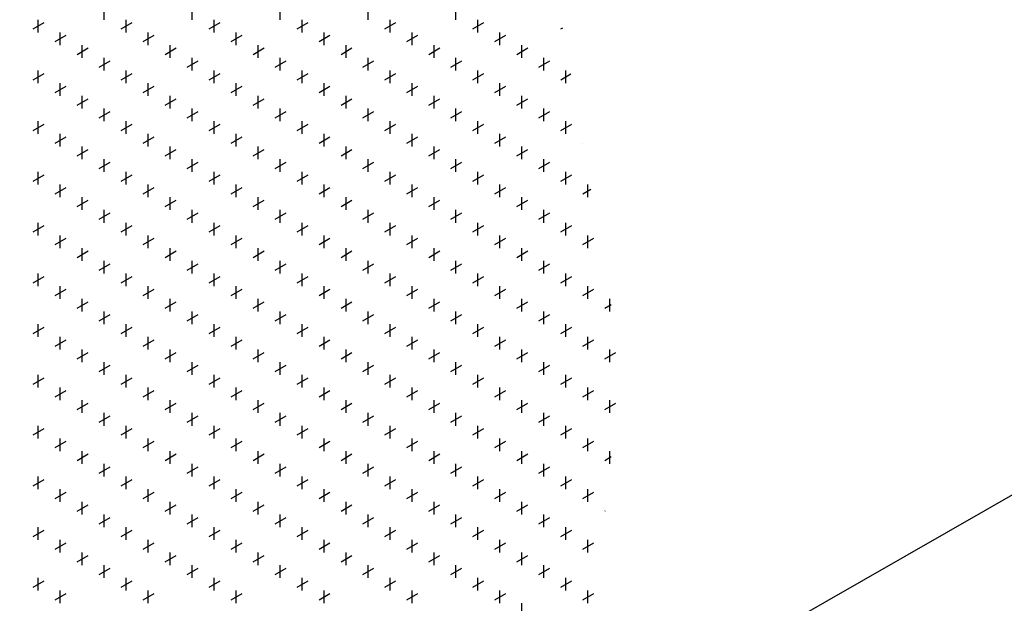
# Model space of a CAD drawing. Units: inches. Extents: x 0 to 10.6, y 2.7 to 7.1.
# Drawn here: x 6.6 to 7.1, y 4.4 to 4.7 of the extents above; entities that cross this region are included whole.
import ezdxf

# ---------------------------------------------------------------- set-up
doc = ezdxf.new("R2010")
doc.units = ezdxf.units.IN
doc.header["$MEASUREMENT"] = 0
doc.layers.add('AG-HATC', color=8, linetype='Continuous')
doc.layers.add('AG-TEXT', color=7, linetype='Continuous')
doc.dimstyles.get("Standard").update_dxf_attribs({"dimtxt": 0.18, "dimasz": 0.18, "dimexe": 0.18, "dimexo": 0.0625, "dimgap": 0.09, "dimtad": 0, "dimtih": 1, "dimtoh": 1, "dimdec": 4, "dimzin": 0, "dimdsep": 46, "dimtxsty": 'Standard', "dimcen": 0.09, "dimadec": 0, "dimazin": 0, "dimtfac": 1, "dimtdec": 4, "dimtofl": 0, "dimtmove": 0, "dimatfit": 3, "dimfxl": 1, "dimtolj": 1, "dimtzin": 0, "dimarcsym": 0})

msp = doc.modelspace()

# ---------------------------------------------------------------- linework, layer by layer
at = {"layer": 'AG-HATC', "linetype": 'Continuous'}
for p, q in [((6.68574, 4.69038), (6.68574, 4.69663)), ((6.72904, 4.69038), (6.72904, 4.69663)), ((6.77234, 4.69038), (6.77234, 4.69663)), ((6.81564, 4.69038), (6.81564, 4.69663)), ((6.85894, 4.69038), (6.85894, 4.69663)), ((6.65076, 4.6858), (6.65617, 4.68893)), ((6.65326, 4.68413), (6.65326, 4.69038)), ((6.69406, 4.6858), (6.69948, 4.68893)), ((6.69656, 4.68413), (6.69656, 4.69038)), ((6.73736, 4.6858), (6.74278, 4.68893)), ((6.73986, 4.68413), (6.73986, 4.69038)), ((6.78067, 4.6858), (6.78608, 4.68893)), ((6.78317, 4.68413), (6.78317, 4.69038)), ((6.82397, 4.6858), (6.82938, 4.68893)), ((6.82647, 4.68413), (6.82647, 4.69038)), ((6.86727, 4.6858), (6.87268, 4.68893)), ((6.86977, 4.68413), (6.86977, 4.69038)), ((6.66409, 4.67788), (6.66409, 4.68413)), ((6.70739, 4.67788), (6.70739, 4.68413)), ((6.75069, 4.67788), (6.75069, 4.68413)), ((6.79399, 4.67788), (6.79399, 4.68413)), ((6.83729, 4.67788), (6.83729, 4.68413)), ((6.88059, 4.67788), (6.88059, 4.68413)), ((6.91057, 4.6858), (6.91159, 4.68639)), ((6.66159, 4.67955), (6.667, 4.68268)), ((6.70489, 4.67955), (6.7103, 4.68268)), ((6.74819, 4.67955), (6.7536, 4.68268)), ((6.79149, 4.67955), (6.7969, 4.68268)), ((6.83479, 4.67955), (6.8402, 4.68268)), ((6.87809, 4.67955), (6.88351, 4.68268)), ((6.67241, 4.6733), (6.67783, 4.67643)), ((6.67491, 4.67163), (6.67491, 4.67788)), ((6.71571, 4.6733), (6.72113, 4.67643)), ((6.71821, 4.67163), (6.71821, 4.67788)), ((6.75901, 4.6733), (6.76443, 4.67643)), ((6.76151, 4.67163), (6.76151, 4.67788)), ((6.80232, 4.6733), (6.80773, 4.67643)), ((6.80482, 4.67163), (6.80482, 4.67788)), ((6.84562, 4.6733), (6.85103, 4.67643)), ((6.84812, 4.67163), (6.84812, 4.67788)), ((6.88892, 4.6733), (6.89433, 4.67643)), ((6.89142, 4.67163), (6.89142, 4.67788)), ((6.68324, 4.66705), (6.68865, 4.67018)), ((6.68574, 4.66538), (6.68574, 4.67163)), ((6.72654, 4.66705), (6.73195, 4.67018)), ((6.72904, 4.66538), (6.72904, 4.67163)), ((6.76984, 4.66705), (6.77525, 4.67018)), ((6.77234, 4.66538), (6.77234, 4.67163)), ((6.81314, 4.66705), (6.81855, 4.67018)), ((6.81564, 4.66538), (6.81564, 4.67163)), ((6.85644, 4.66705), (6.86186, 4.67018)), ((6.85894, 4.66538), (6.85894, 4.67163)), ((6.89974, 4.66705), (6.90516, 4.67018)), ((6.90224, 4.66538), (6.90224, 4.67163)), ((6.65326, 4.65913), (6.65326, 4.66538)), ((6.69656, 4.65913), (6.69656, 4.66538)), ((6.73986, 4.65913), (6.73986, 4.66538)), ((6.78317, 4.65913), (6.78317, 4.66538)), ((6.82647, 4.65913), (6.82647, 4.66538)), ((6.86977, 4.65913), (6.86977, 4.66538)), ((6.91307, 4.65913), (6.91307, 4.66538)), ((6.65076, 4.6608), (6.65617, 4.66393)), ((6.69406, 4.6608), (6.69948, 4.66393)), ((6.73736, 4.6608), (6.74278, 4.66393)), ((6.78067, 4.6608), (6.78608, 4.66393)), ((6.82397, 4.6608), (6.82938, 4.66393)), ((6.86727, 4.6608), (6.87268, 4.66393)), ((6.91057, 4.6608), (6.91554, 4.66367)), ((6.66159, 4.65455), (6.667, 4.65768)), ((6.66409, 4.65288), (6.66409, 4.65913)), ((6.70489, 4.65455), (6.7103, 4.65768)), ((6.70739, 4.65288), (6.70739, 4.65913)), ((6.74819, 4.65455), (6.7536, 4.65768)), ((6.75069, 4.65288), (6.75069, 4.65913)), ((6.79149, 4.65455), (6.7969, 4.65768)), ((6.79399, 4.65288), (6.79399, 4.65913)), ((6.83479, 4.65455), (6.8402, 4.65768)), ((6.83729, 4.65288), (6.83729, 4.65913)), ((6.87809, 4.65455), (6.88351, 4.65768)), ((6.88059, 4.65288), (6.88059, 4.65913)), ((6.67241, 4.6483), (6.67783, 4.65143)), ((6.67491, 4.64663), (6.67491, 4.65288)), ((6.71571, 4.6483), (6.72113, 4.65143)), ((6.71821, 4.64663), (6.71821, 4.65288)), ((6.75901, 4.6483), (6.76443, 4.65143)), ((6.76151, 4.64663), (6.76151, 4.65288)), ((6.80232, 4.6483), (6.80773, 4.65143)), ((6.80482, 4.64663), (6.80482, 4.65288)), ((6.84562, 4.6483), (6.85103, 4.65143)), ((6.84812, 4.64663), (6.84812, 4.65288)), ((6.88892, 4.6483), (6.89433, 4.65143)), ((6.89142, 4.64663), (6.89142, 4.65288)), ((6.68574, 4.64038), (6.68574, 4.64663)), ((6.72904, 4.64038), (6.72904, 4.64663)), ((6.77234, 4.64038), (6.77234, 4.64663)), ((6.81564, 4.64038), (6.81564, 4.64663)), ((6.85894, 4.64038), (6.85894, 4.64663)), ((6.90224, 4.64038), (6.90224, 4.64663)), ((6.65326, 4.63413), (6.65326, 4.64038)), ((6.68324, 4.64205), (6.68865, 4.64518)), ((6.69656, 4.63413), (6.69656, 4.64038)), ((6.72654, 4.64205), (6.73195, 4.64518)), ((6.73986, 4.63413), (6.73986, 4.64038)), ((6.76984, 4.64205), (6.77525, 4.64518)), ((6.78317, 4.63413), (6.78317, 4.64038)), ((6.81314, 4.64205), (6.81855, 4.64518)), ((6.82647, 4.63413), (6.82647, 4.64038)), ((6.85644, 4.64205), (6.86186, 4.64518)), ((6.86977, 4.63413), (6.86977, 4.64038)), ((6.89974, 4.64205), (6.90516, 4.64518)), ((6.91307, 4.63413), (6.91307, 4.64038)), ((6.65076, 4.6358), (6.65617, 4.63893)), ((6.69406, 4.6358), (6.69948, 4.63893)), ((6.73736, 4.6358), (6.74278, 4.63893)), ((6.78067, 4.6358), (6.78608, 4.63893)), ((6.82397, 4.6358), (6.82938, 4.63893)), ((6.86727, 4.6358), (6.87268, 4.63893)), ((6.91057, 4.6358), (6.91598, 4.63893)), ((6.66159, 4.62955), (6.667, 4.63268)), ((6.66409, 4.62788), (6.66409, 4.63413)), ((6.70489, 4.62955), (6.7103, 4.63268)), ((6.70739, 4.62788), (6.70739, 4.63413)), ((6.74819, 4.62955), (6.7536, 4.63268)), ((6.75069, 4.62788), (6.75069, 4.63413)), ((6.79149, 4.62955), (6.7969, 4.63268)), ((6.79399, 4.62788), (6.79399, 4.63413)), ((6.83479, 4.62955), (6.8402, 4.63268)), ((6.83729, 4.62788), (6.83729, 4.63413)), ((6.87809, 4.62955), (6.88351, 4.63268)), ((6.88059, 4.62788), (6.88059, 4.63413)), ((6.67241, 4.6233), (6.67783, 4.62643)), ((6.67491, 4.62163), (6.67491, 4.62788)), ((6.71571, 4.6233), (6.72113, 4.62643)), ((6.71821, 4.62163), (6.71821, 4.62788)), ((6.75901, 4.6233), (6.76443, 4.62643)), ((6.76151, 4.62163), (6.76151, 4.62788)), ((6.80232, 4.6233), (6.80773, 4.62643)), ((6.80482, 4.62163), (6.80482, 4.62788)), ((6.84562, 4.6233), (6.85103, 4.62643)), ((6.84812, 4.62163), (6.84812, 4.62788)), ((6.88892, 4.6233), (6.89433, 4.62643)), ((6.89142, 4.62163), (6.89142, 4.62788)), ((6.92139, 4.62955), (6.92146, 4.62959)), ((6.68574, 4.61538), (6.68574, 4.62163)), ((6.72904, 4.61538), (6.72904, 4.62163)), ((6.77234, 4.61538), (6.77234, 4.62163)), ((6.81564, 4.61538), (6.81564, 4.62163)), ((6.85894, 4.61538), (6.85894, 4.62163)), ((6.90224, 4.61538), (6.90224, 4.62163)), ((6.68324, 4.61705), (6.68865, 4.62018)), ((6.72654, 4.61705), (6.73195, 4.62018)), ((6.76984, 4.61705), (6.77525, 4.62018)), ((6.81314, 4.61705), (6.81855, 4.62018)), ((6.85644, 4.61705), (6.86186, 4.62018)), ((6.89974, 4.61705), (6.90516, 4.62018)), ((6.65076, 4.6108), (6.65617, 4.61393)), ((6.65326, 4.60913), (6.65326, 4.61538)), ((6.69406, 4.6108), (6.69948, 4.61393)), ((6.69656, 4.60913), (6.69656, 4.61538)), ((6.73736, 4.6108), (6.74278, 4.61393)), ((6.73986, 4.60913), (6.73986, 4.61538)), ((6.78067, 4.6108), (6.78608, 4.61393)), ((6.78317, 4.60913), (6.78317, 4.61538)), ((6.82397, 4.6108), (6.82938, 4.61393)), ((6.82647, 4.60913), (6.82647, 4.61538)), ((6.86727, 4.6108), (6.87268, 4.61393)), ((6.86977, 4.60913), (6.86977, 4.61538)), ((6.91057, 4.6108), (6.91598, 4.61393)), ((6.91307, 4.60913), (6.91307, 4.61538)), ((6.66159, 4.60455), (6.667, 4.60768)), ((6.66409, 4.60288), (6.66409, 4.60913)), ((6.70489, 4.60455), (6.7103, 4.60768)), ((6.70739, 4.60288), (6.70739, 4.60913)), ((6.74819, 4.60455), (6.7536, 4.60768)), ((6.75069, 4.60288), (6.75069, 4.60913)), ((6.79149, 4.60455), (6.7969, 4.60768)), ((6.79399, 4.60288), (6.79399, 4.60913)), ((6.83479, 4.60455), (6.8402, 4.60768)), ((6.83729, 4.60288), (6.83729, 4.60913)), ((6.87809, 4.60455), (6.88351, 4.60768)), ((6.88059, 4.60288), (6.88059, 4.60913)), ((6.92139, 4.60455), (6.92542, 4.60687)), ((6.92389, 4.60288), (6.92389, 4.60913)), ((6.67491, 4.59663), (6.67491, 4.60288)), ((6.71821, 4.59663), (6.71821, 4.60288)), ((6.76151, 4.59663), (6.76151, 4.60288)), ((6.80482, 4.59663), (6.80482, 4.60288)), ((6.84812, 4.59663), (6.84812, 4.60288)), ((6.89142, 4.59663), (6.89142, 4.60288)), ((6.67241, 4.5983), (6.67783, 4.60143)), ((6.71571, 4.5983), (6.72113, 4.60143)), ((6.75901, 4.5983), (6.76443, 4.60143)), ((6.80232, 4.5983), (6.80773, 4.60143)), ((6.84562, 4.5983), (6.85103, 4.60143)), ((6.88892, 4.5983), (6.89433, 4.60143)), ((6.68324, 4.59205), (6.68865, 4.59518)), ((6.68574, 4.59038), (6.68574, 4.59663)), ((6.72654, 4.59205), (6.73195, 4.59518)), ((6.72904, 4.59038), (6.72904, 4.59663)), ((6.76984, 4.59205), (6.77525, 4.59518)), ((6.77234, 4.59038), (6.77234, 4.59663)), ((6.81314, 4.59205), (6.81855, 4.59518)), ((6.81564, 4.59038), (6.81564, 4.59663)), ((6.85644, 4.59205), (6.86186, 4.59518)), ((6.85894, 4.59038), (6.85894, 4.59663)), ((6.89974, 4.59205), (6.90516, 4.59518)), ((6.90224, 4.59038), (6.90224, 4.59663)), ((6.65076, 4.5858), (6.65617, 4.58893)), ((6.65326, 4.58413), (6.65326, 4.59038)), ((6.69406, 4.5858), (6.69948, 4.58893)), ((6.69656, 4.58413), (6.69656, 4.59038)), ((6.73736, 4.5858), (6.74278, 4.58893)), ((6.73986, 4.58413), (6.73986, 4.59038)), ((6.78067, 4.5858), (6.78608, 4.58893)), ((6.78317, 4.58413), (6.78317, 4.59038)), ((6.82397, 4.5858), (6.82938, 4.58893)), ((6.82647, 4.58413), (6.82647, 4.59038)), ((6.86727, 4.5858), (6.87268, 4.58893)), ((6.86977, 4.58413), (6.86977, 4.59038)), ((6.91057, 4.5858), (6.91598, 4.58893)), ((6.91307, 4.58413), (6.91307, 4.59038)), ((6.66159, 4.57955), (6.667, 4.58268)), ((6.66409, 4.57788), (6.66409, 4.58413)), ((6.70489, 4.57955), (6.7103, 4.58268)), ((6.70739, 4.57788), (6.70739, 4.58413)), ((6.74819, 4.57955), (6.7536, 4.58268)), ((6.75069, 4.57788), (6.75069, 4.58413)), ((6.79149, 4.57955), (6.7969, 4.58268)), ((6.79399, 4.57788), (6.79399, 4.58413)), ((6.83479, 4.57955), (6.8402, 4.58268)), ((6.83729, 4.57788), (6.83729, 4.58413)), ((6.87809, 4.57955), (6.88351, 4.58268)), ((6.88059, 4.57788), (6.88059, 4.58413)), ((6.92139, 4.57955), (6.92681, 4.58268)), ((6.92389, 4.57788), (6.92389, 4.58413)), ((6.67491, 4.57163), (6.67491, 4.57788)), ((6.71821, 4.57163), (6.71821, 4.57788)), ((6.76151, 4.57163), (6.76151, 4.57788)), ((6.80482, 4.57163), (6.80482, 4.57788)), ((6.84812, 4.57163), (6.84812, 4.57788)), ((6.89142, 4.57163), (6.89142, 4.57788)), ((6.67241, 4.5733), (6.67783, 4.57643)), ((6.71571, 4.5733), (6.72113, 4.57643)), ((6.75901, 4.5733), (6.76443, 4.57643)), ((6.80232, 4.5733), (6.80773, 4.57643)), ((6.84562, 4.5733), (6.85103, 4.57643)), ((6.88892, 4.5733), (6.89433, 4.57643)), ((6.68324, 4.56705), (6.68865, 4.57018)), ((6.68574, 4.56538), (6.68574, 4.57163)), ((6.72654, 4.56705), (6.73195, 4.57018)), ((6.72904, 4.56538), (6.72904, 4.57163)), ((6.76984, 4.56705), (6.77525, 4.57018)), ((6.77234, 4.56538), (6.77234, 4.57163)), ((6.81314, 4.56705), (6.81855, 4.57018)), ((6.81564, 4.56538), (6.81564, 4.57163)), ((6.85644, 4.56705), (6.86186, 4.57018)), ((6.85894, 4.56538), (6.85894, 4.57163)), ((6.89974, 4.56705), (6.90516, 4.57018)), ((6.90224, 4.56538), (6.90224, 4.57163)), ((6.65076, 4.5608), (6.65617, 4.56393)), ((6.65326, 4.55913), (6.65326, 4.56538)), ((6.69406, 4.5608), (6.69948, 4.56393)), ((6.69656, 4.55913), (6.69656, 4.56538)), ((6.73736, 4.5608), (6.74278, 4.56393)), ((6.73986, 4.55913), (6.73986, 4.56538)), ((6.78067, 4.5608), (6.78608, 4.56393)), ((6.78317, 4.55913), (6.78317, 4.56538)), ((6.82397, 4.5608), (6.82938, 4.56393)), ((6.82647, 4.55913), (6.82647, 4.56538)), ((6.86727, 4.5608), (6.87268, 4.56393)), ((6.86977, 4.55913), (6.86977, 4.56538)), ((6.91057, 4.5608), (6.91598, 4.56393)), ((6.91307, 4.55913), (6.91307, 4.56538)), ((6.66409, 4.55288), (6.66409, 4.55913)), ((6.70739, 4.55288), (6.70739, 4.55913)), ((6.75069, 4.55288), (6.75069, 4.55913)), ((6.79399, 4.55288), (6.79399, 4.55913)), ((6.83729, 4.55288), (6.83729, 4.55913)), ((6.88059, 4.55288), (6.88059, 4.55913)), ((6.92389, 4.55288), (6.92389, 4.55913)), ((6.66159, 4.55455), (6.667, 4.55768)), ((6.70489, 4.55455), (6.7103, 4.55768)), ((6.74819, 4.55455), (6.7536, 4.55768)), ((6.79149, 4.55455), (6.7969, 4.55768)), ((6.83479, 4.55455), (6.8402, 4.55768)), ((6.87809, 4.55455), (6.88351, 4.55768)), ((6.92139, 4.55455), (6.92681, 4.55768)), ((6.67241, 4.5483), (6.67783, 4.55143)), ((6.67491, 4.54663), (6.67491, 4.55288)), ((6.71571, 4.5483), (6.72113, 4.55143)), ((6.71821, 4.54663), (6.71821, 4.55288)), ((6.75901, 4.5483), (6.76443, 4.55143)), ((6.76151, 4.54663), (6.76151, 4.55288)), ((6.80232, 4.5483), (6.80773, 4.55143)), ((6.80482, 4.54663), (6.80482, 4.55288)), ((6.84562, 4.5483), (6.85103, 4.55143)), ((6.84812, 4.54663), (6.84812, 4.55288)), ((6.88892, 4.5483), (6.89433, 4.55143)), ((6.89142, 4.54663), (6.89142, 4.55288)), ((6.93222, 4.5483), (6.93529, 4.55007)), ((6.93472, 4.54663), (6.93472, 4.55288)), ((6.68324, 4.54205), (6.68865, 4.54518)), ((6.68574, 4.54038), (6.68574, 4.54663)), ((6.72654, 4.54205), (6.73195, 4.54518)), ((6.72904, 4.54038), (6.72904, 4.54663)), ((6.76984, 4.54205), (6.77525, 4.54518)), ((6.77234, 4.54038), (6.77234, 4.54663)), ((6.81314, 4.54205), (6.81855, 4.54518)), ((6.81564, 4.54038), (6.81564, 4.54663)), ((6.85644, 4.54205), (6.86186, 4.54518)), ((6.85894, 4.54038), (6.85894, 4.54663)), ((6.89974, 4.54205), (6.90516, 4.54518)), ((6.90224, 4.54038), (6.90224, 4.54663)), ((6.65076, 4.5358), (6.65617, 4.53893)), ((6.65326, 4.53413), (6.65326, 4.54038)), ((6.69406, 4.5358), (6.69948, 4.53893)), ((6.69656, 4.53413), (6.69656, 4.54038)), ((6.73736, 4.5358), (6.74278, 4.53893)), ((6.73986, 4.53413), (6.73986, 4.54038)), ((6.78067, 4.5358), (6.78608, 4.53893)), ((6.78317, 4.53413), (6.78317, 4.54038)), ((6.82397, 4.5358), (6.82938, 4.53893)), ((6.82647, 4.53413), (6.82647, 4.54038)), ((6.86727, 4.5358), (6.87268, 4.53893)), ((6.86977, 4.53413), (6.86977, 4.54038)), ((6.91057, 4.5358), (6.91598, 4.53893)), ((6.91307, 4.53413), (6.91307, 4.54038)), ((6.66409, 4.52788), (6.66409, 4.53413)), ((6.70739, 4.52788), (6.70739, 4.53413)), ((6.75069, 4.52788), (6.75069, 4.53413)), ((6.79399, 4.52788), (6.79399, 4.53413)), ((6.83729, 4.52788), (6.83729, 4.53413)), ((6.88059, 4.52788), (6.88059, 4.53413)), ((6.92389, 4.52788), (6.92389, 4.53413)), ((6.66159, 4.52955), (6.667, 4.53268)), ((6.70489, 4.52955), (6.7103, 4.53268)), ((6.74819, 4.52955), (6.7536, 4.53268)), ((6.79149, 4.52955), (6.7969, 4.53268)), ((6.83479, 4.52955), (6.8402, 4.53268)), ((6.87809, 4.52955), (6.88351, 4.53268)), ((6.92139, 4.52955), (6.92681, 4.53268)), ((6.67241, 4.5233), (6.67783, 4.52643)), ((6.67491, 4.52163), (6.67491, 4.52788)), ((6.71571, 4.5233), (6.72113, 4.52643)), ((6.71821, 4.52163), (6.71821, 4.52788)), ((6.75901, 4.5233), (6.76443, 4.52643)), ((6.76151, 4.52163), (6.76151, 4.52788)), ((6.80232, 4.5233), (6.80773, 4.52643)), ((6.80482, 4.52163), (6.80482, 4.52788)), ((6.84562, 4.5233), (6.85103, 4.52643)), ((6.84812, 4.52163), (6.84812, 4.52788)), ((6.88892, 4.5233), (6.89433, 4.52643)), ((6.89142, 4.52163), (6.89142, 4.52788)), ((6.93222, 4.5233), (6.93763, 4.52643)), ((6.93472, 4.52163), (6.93472, 4.52788)), ((6.68324, 4.51705), (6.68865, 4.52018)), ((6.68574, 4.51538), (6.68574, 4.52163)), ((6.72654, 4.51705), (6.73195, 4.52018)), ((6.72904, 4.51538), (6.72904, 4.52163)), ((6.76984, 4.51705), (6.77525, 4.52018)), ((6.77234, 4.51538), (6.77234, 4.52163)), ((6.81314, 4.51705), (6.81855, 4.52018)), ((6.81564, 4.51538), (6.81564, 4.52163)), ((6.85644, 4.51705), (6.86186, 4.52018)), ((6.85894, 4.51538), (6.85894, 4.52163)), ((6.89974, 4.51705), (6.90516, 4.52018)), ((6.90224, 4.51538), (6.90224, 4.52163)), ((6.65326, 4.50913), (6.65326, 4.51538)), ((6.69656, 4.50913), (6.69656, 4.51538)), ((6.73986, 4.50913), (6.73986, 4.51538)), ((6.78317, 4.50913), (6.78317, 4.51538)), ((6.82647, 4.50913), (6.82647, 4.51538)), ((6.86977, 4.50913), (6.86977, 4.51538)), ((6.91307, 4.50913), (6.91307, 4.51538)), ((6.65076, 4.5108), (6.65617, 4.51393)), ((6.69406, 4.5108), (6.69948, 4.51393)), ((6.73736, 4.5108), (6.74278, 4.51393)), ((6.78067, 4.5108), (6.78608, 4.51393)), ((6.82397, 4.5108), (6.82938, 4.51393)), ((6.86727, 4.5108), (6.87268, 4.51393)), ((6.91057, 4.5108), (6.91598, 4.51393)), ((6.66159, 4.50455), (6.667, 4.50768)), ((6.66409, 4.50288), (6.66409, 4.50913)), ((6.70489, 4.50455), (6.7103, 4.50768)), ((6.70739, 4.50288), (6.70739, 4.50913)), ((6.74819, 4.50455), (6.7536, 4.50768)), ((6.75069, 4.50288), (6.75069, 4.50913)), ((6.79149, 4.50455), (6.7969, 4.50768)), ((6.79399, 4.50288), (6.79399, 4.50913)), ((6.83479, 4.50455), (6.8402, 4.50768)), ((6.83729, 4.50288), (6.83729, 4.50913)), ((6.87809, 4.50455), (6.88351, 4.50768)), ((6.88059, 4.50288), (6.88059, 4.50913)), ((6.92139, 4.50455), (6.92681, 4.50768)), ((6.92389, 4.50288), (6.92389, 4.50913)), ((6.67241, 4.4983), (6.67783, 4.50143)), ((6.67491, 4.49663), (6.67491, 4.50288)), ((6.71571, 4.4983), (6.72113, 4.50143)), ((6.71821, 4.49663), (6.71821, 4.50288)), ((6.75901, 4.4983), (6.76443, 4.50143)), ((6.76151, 4.49663), (6.76151, 4.50288)), ((6.80232, 4.4983), (6.80773, 4.50143)), ((6.80482, 4.49663), (6.80482, 4.50288)), ((6.84562, 4.4983), (6.85103, 4.50143)), ((6.84812, 4.49663), (6.84812, 4.50288)), ((6.88892, 4.4983), (6.89433, 4.50143)), ((6.89142, 4.49663), (6.89142, 4.50288)), ((6.93222, 4.4983), (6.93763, 4.50143)), ((6.93472, 4.49663), (6.93472, 4.50288)), ((6.68324, 4.49205), (6.68865, 4.49518)), ((6.68574, 4.49038), (6.68574, 4.49663)), ((6.72654, 4.49205), (6.73195, 4.49518)), ((6.72904, 4.49038), (6.72904, 4.49663)), ((6.76984, 4.49205), (6.77525, 4.49518)), ((6.77234, 4.49038), (6.77234, 4.49663)), ((6.81314, 4.49205), (6.81855, 4.49518)), ((6.81564, 4.49038), (6.81564, 4.49663)), ((6.85644, 4.49205), (6.86186, 4.49518)), ((6.85894, 4.49038), (6.85894, 4.49663)), ((6.89974, 4.49205), (6.90516, 4.49518)), ((6.90224, 4.49038), (6.90224, 4.49663)), ((6.65326, 4.48413), (6.65326, 4.49038)), ((6.69656, 4.48413), (6.69656, 4.49038)), ((6.73986, 4.48413), (6.73986, 4.49038)), ((6.78317, 4.48413), (6.78317, 4.49038)), ((6.82647, 4.48413), (6.82647, 4.49038)), ((6.86977, 4.48413), (6.86977, 4.49038)), ((6.91307, 4.48413), (6.91307, 4.49038)), ((6.65076, 4.4858), (6.65617, 4.48893)), ((6.69406, 4.4858), (6.69948, 4.48893)), ((6.73736, 4.4858), (6.74278, 4.48893)), ((6.78067, 4.4858), (6.78608, 4.48893)), ((6.82397, 4.4858), (6.82938, 4.48893)), ((6.86727, 4.4858), (6.87268, 4.48893)), ((6.91057, 4.4858), (6.91598, 4.48893)), ((6.66159, 4.47955), (6.667, 4.48268)), ((6.66409, 4.47788), (6.66409, 4.48413)), ((6.70489, 4.47955), (6.7103, 4.48268)), ((6.70739, 4.47788), (6.70739, 4.48413)), ((6.74819, 4.47955), (6.7536, 4.48268)), ((6.75069, 4.47788), (6.75069, 4.48413)), ((6.79149, 4.47955), (6.7969, 4.48268)), ((6.79399, 4.47788), (6.79399, 4.48413)), ((6.83479, 4.47955), (6.8402, 4.48268)), ((6.83729, 4.47788), (6.83729, 4.48413)), ((6.87809, 4.47955), (6.88351, 4.48268)), ((6.88059, 4.47788), (6.88059, 4.48413)), ((6.92139, 4.47955), (6.92681, 4.48268)), ((6.92389, 4.47788), (6.92389, 4.48413)), ((6.67241, 4.4733), (6.67783, 4.47643)), ((6.67491, 4.47163), (6.67491, 4.47788)), ((6.71571, 4.4733), (6.72113, 4.47643)), ((6.71821, 4.47163), (6.71821, 4.47788)), ((6.75901, 4.4733), (6.76443, 4.47643)), ((6.76151, 4.47163), (6.76151, 4.47788)), ((6.80232, 4.4733), (6.80773, 4.47643)), ((6.80482, 4.47163), (6.80482, 4.47788)), ((6.84562, 4.4733), (6.85103, 4.47643)), ((6.84812, 4.47163), (6.84812, 4.47788)), ((6.88892, 4.4733), (6.89433, 4.47643)), ((6.89142, 4.47163), (6.89142, 4.47788)), ((6.93472, 4.47163), (6.93472, 4.47788)), ((6.68574, 4.46538), (6.68574, 4.47163)), ((6.72904, 4.46538), (6.72904, 4.47163)), ((6.77234, 4.46538), (6.77234, 4.47163)), ((6.81564, 4.46538), (6.81564, 4.47163)), ((6.85894, 4.46538), (6.85894, 4.47163)), ((6.90224, 4.46538), (6.90224, 4.47163)), ((6.93222, 4.4733), (6.93539, 4.47513)), ((6.68324, 4.46705), (6.68865, 4.47018)), ((6.72654, 4.46705), (6.73195, 4.47018)), ((6.76984, 4.46705), (6.77525, 4.47018)), ((6.81314, 4.46705), (6.81855, 4.47018)), ((6.85644, 4.46705), (6.86186, 4.47018)), ((6.89974, 4.46705), (6.90516, 4.47018)), ((6.65076, 4.4608), (6.65617, 4.46393)), ((6.65326, 4.45913), (6.65326, 4.46538)), ((6.69406, 4.4608), (6.69948, 4.46393)), ((6.69656, 4.45913), (6.69656, 4.46538)), ((6.73736, 4.4608), (6.74278, 4.46393)), ((6.73986, 4.45913), (6.73986, 4.46538)), ((6.78067, 4.4608), (6.78608, 4.46393)), ((6.78317, 4.45913), (6.78317, 4.46538)), ((6.82397, 4.4608), (6.82938, 4.46393)), ((6.82647, 4.45913), (6.82647, 4.46538)), ((6.86727, 4.4608), (6.87268, 4.46393)), ((6.86977, 4.45913), (6.86977, 4.46538)), ((6.91057, 4.4608), (6.91598, 4.46393)), ((6.91307, 4.45913), (6.91307, 4.46538)), ((6.66159, 4.45455), (6.667, 4.45768)), ((6.66409, 4.45288), (6.66409, 4.45913)), ((6.70489, 4.45455), (6.7103, 4.45768)), ((6.70739, 4.45288), (6.70739, 4.45913)), ((6.74819, 4.45455), (6.7536, 4.45768)), ((6.75069, 4.45288), (6.75069, 4.45913)), ((6.79149, 4.45455), (6.7969, 4.45768)), ((6.79399, 4.45288), (6.79399, 4.45913)), ((6.83479, 4.45455), (6.8402, 4.45768)), ((6.83729, 4.45288), (6.83729, 4.45913)), ((6.87809, 4.45455), (6.88351, 4.45768)), ((6.88059, 4.45288), (6.88059, 4.45913)), ((6.92139, 4.45455), (6.92681, 4.45768)), ((6.92389, 4.45288), (6.92389, 4.45913)), ((6.67241, 4.4483), (6.67783, 4.45143)), ((6.67491, 4.44663), (6.67491, 4.45288)), ((6.71571, 4.4483), (6.72113, 4.45143)), ((6.71821, 4.44663), (6.71821, 4.45288)), ((6.75901, 4.4483), (6.76443, 4.45143)), ((6.76151, 4.44663), (6.76151, 4.45288)), ((6.80232, 4.4483), (6.80773, 4.45143)), ((6.80482, 4.44663), (6.80482, 4.45288)), ((6.84562, 4.4483), (6.85103, 4.45143)), ((6.84812, 4.44663), (6.84812, 4.45288)), ((6.88892, 4.4483), (6.89433, 4.45143)), ((6.89142, 4.44663), (6.89142, 4.45288)), ((6.68574, 4.44038), (6.68574, 4.44663)), ((6.72904, 4.44038), (6.72904, 4.44663)), ((6.77234, 4.44038), (6.77234, 4.44663)), ((6.81564, 4.44038), (6.81564, 4.44663)), ((6.85894, 4.44038), (6.85894, 4.44663)), ((6.90224, 4.44038), (6.90224, 4.44663)), ((6.93222, 4.4483), (6.93247, 4.44844)), ((6.68324, 4.44205), (6.68865, 4.44518)), ((6.72654, 4.44205), (6.73195, 4.44518)), ((6.76984, 4.44205), (6.77525, 4.44518)), ((6.81314, 4.44205), (6.81855, 4.44518)), ((6.85644, 4.44205), (6.86186, 4.44518)), ((6.89974, 4.44205), (6.90516, 4.44518)), ((6.65076, 4.4358), (6.65617, 4.43893)), ((6.65326, 4.43413), (6.65326, 4.44038)), ((6.69406, 4.4358), (6.69948, 4.43893)), ((6.69656, 4.43413), (6.69656, 4.44038)), ((6.73736, 4.4358), (6.74278, 4.43893)), ((6.73986, 4.43413), (6.73986, 4.44038)), ((6.78067, 4.4358), (6.78608, 4.43893)), ((6.78317, 4.43413), (6.78317, 4.44038)), ((6.82397, 4.4358), (6.82938, 4.43893)), ((6.82647, 4.43413), (6.82647, 4.44038)), ((6.86727, 4.4358), (6.87268, 4.43893)), ((6.86977, 4.43413), (6.86977, 4.44038)), ((6.91057, 4.4358), (6.91598, 4.43893)), ((6.91307, 4.43413), (6.91307, 4.44038)), ((6.66159, 4.42955), (6.667, 4.43268)), ((6.66409, 4.42788), (6.66409, 4.43413)), ((6.70489, 4.42955), (6.7103, 4.43268)), ((6.70739, 4.42788), (6.70739, 4.43413)), ((6.74819, 4.42955), (6.7536, 4.43268)), ((6.75069, 4.42788), (6.75069, 4.43413)), ((6.79149, 4.42955), (6.7969, 4.43268)), ((6.79399, 4.42788), (6.79399, 4.43413)), ((6.83479, 4.42955), (6.8402, 4.43268)), ((6.83729, 4.42788), (6.83729, 4.43413)), ((6.87809, 4.42955), (6.88351, 4.43268)), ((6.88059, 4.42788), (6.88059, 4.43413)), ((6.92139, 4.42955), (6.92681, 4.43268)), ((6.92389, 4.42788), (6.92389, 4.43413)), ((6.67491, 4.42163), (6.67491, 4.42788)), ((6.71821, 4.42163), (6.71821, 4.42788)), ((6.76151, 4.42163), (6.76151, 4.42788)), ((6.80482, 4.42163), (6.80482, 4.42788)), ((6.84812, 4.42163), (6.84812, 4.42788)), ((6.89142, 4.42163), (6.89142, 4.42788)), ((6.67241, 4.4233), (6.67783, 4.42643)), ((6.71571, 4.4233), (6.72113, 4.42643)), ((6.75901, 4.4233), (6.76443, 4.42643)), ((6.80232, 4.4233), (6.80773, 4.42643)), ((6.84562, 4.4233), (6.85103, 4.42643)), ((6.88892, 4.4233), (6.89433, 4.42643)), ((6.68324, 4.41705), (6.68865, 4.42018)), ((6.68574, 4.41538), (6.68574, 4.42163)), ((6.72654, 4.41705), (6.73195, 4.42018)), ((6.72904, 4.41538), (6.72904, 4.42163)), ((6.76984, 4.41705), (6.77525, 4.42018)), ((6.77234, 4.41538), (6.77234, 4.42163)), ((6.81314, 4.41705), (6.81855, 4.42018)), ((6.81564, 4.41538), (6.81564, 4.42163)), ((6.85644, 4.41705), (6.86186, 4.42018)), ((6.85894, 4.41538), (6.85894, 4.42163)), ((6.89974, 4.41705), (6.90516, 4.42018)), ((6.90224, 4.41538), (6.90224, 4.42163)), ((6.65076, 4.4108), (6.65617, 4.41393)), ((6.65326, 4.40913), (6.65326, 4.41538)), ((6.69406, 4.4108), (6.69948, 4.41393)), ((6.69656, 4.40913), (6.69656, 4.41538)), ((6.73736, 4.4108), (6.74278, 4.41393)), ((6.73986, 4.40913), (6.73986, 4.41538)), ((6.78067, 4.4108), (6.78608, 4.41393)), ((6.78317, 4.40913), (6.78317, 4.41538)), ((6.82397, 4.4108), (6.82938, 4.41393)), ((6.82647, 4.40913), (6.82647, 4.41538)), ((6.86727, 4.4108), (6.87268, 4.41393)), ((6.86977, 4.40913), (6.86977, 4.41538)), ((6.91057, 4.4108), (6.91598, 4.41393)), ((6.91307, 4.40913), (6.91307, 4.41538)), ((6.66159, 4.40455), (6.667, 4.40768)), ((6.66409, 4.40288), (6.66409, 4.40913)), ((6.70489, 4.40455), (6.7103, 4.40768)), ((6.70739, 4.40288), (6.70739, 4.40913)), ((6.74819, 4.40455), (6.7536, 4.40768)), ((6.75069, 4.40288), (6.75069, 4.40913)), ((6.79149, 4.40455), (6.7969, 4.40768)), ((6.79399, 4.40288), (6.79399, 4.40913)), ((6.83479, 4.40455), (6.8402, 4.40768)), ((6.83729, 4.40288), (6.83729, 4.40913)), ((6.87809, 4.40455), (6.88351, 4.40768)), ((6.88059, 4.40288), (6.88059, 4.40913)), ((6.92139, 4.40455), (6.92681, 4.40768)), ((6.92389, 4.40288), (6.92389, 4.40913)), ((6.89142, 4.39663), (6.89142, 4.40288))]:
    msp.add_line(p, q, dxfattribs=at)

# ---------------------------------------------------------------- leaders
at = {"layer": 'AG-TEXT'}
msp.add_leader([(6.37265, 4.02164), (7.26027, 4.52913), (7.73764, 4.61694), (7.85186, 4.61694)], dimstyle='Standard', override={"dimtxt": 0.125, "dimdec": 2, "dimlunit": 4, "dimaunit": 1}, dxfattribs=at)

doc.saveas('drawing.dxf')
